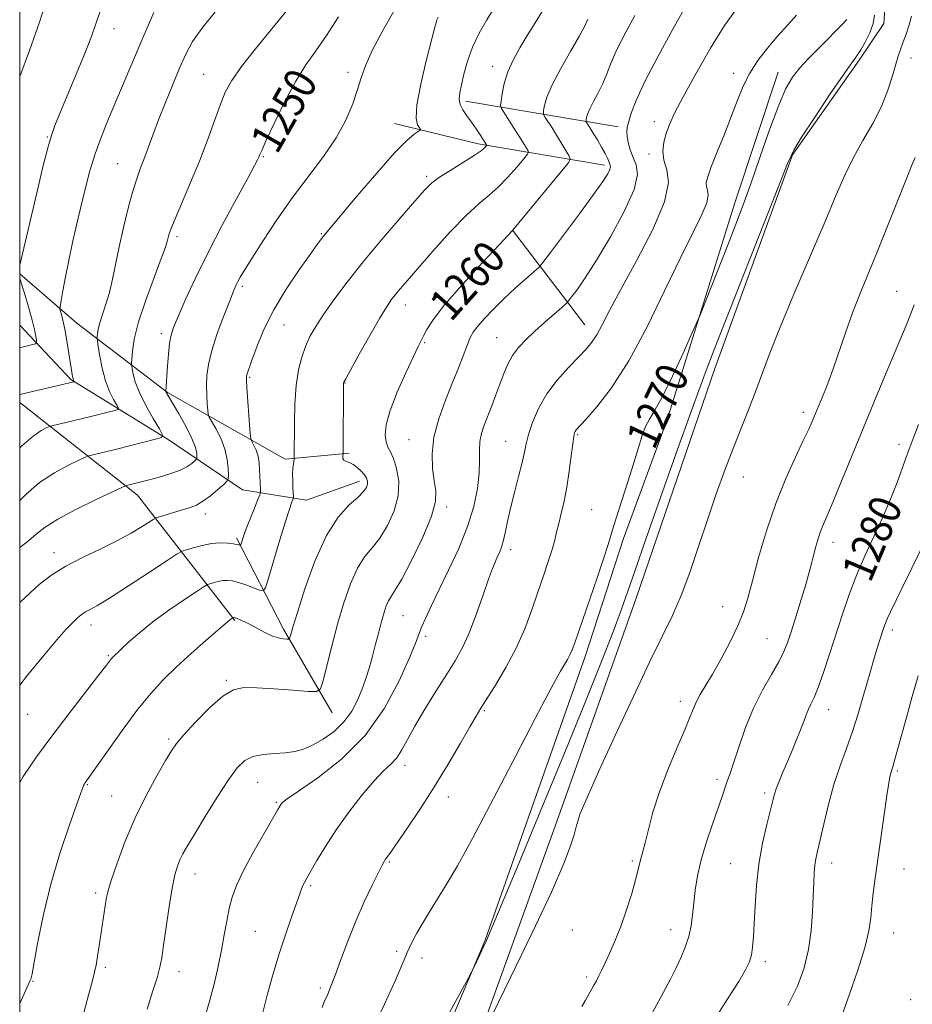
# Model space of a CAD drawing. Extents: x 2169800 to 2172700, y 332300 to 335200.
# Drawn here: x 2170000 to 2170223, y 334567 to 334813 of the extents above; entities that cross this region are included whole.
import ezdxf

# ---------------------------------------------------------------- set-up
doc = ezdxf.new("R2010")
doc.units = 0
doc.header["$MEASUREMENT"] = 0
for name, color, linetype, lineweight in [('32000', 7, 'Continuous', 0), ('DTM HARD BREAKLINE', 7, 'Continuous', 0), ('DTM SPOT ELEVATION', 2, 'Continuous', 13), ('INDEX CONTOUR', 41, 'Continuous', 13), ('INDEX CONTOUR LABEL', 244, 'Continuous', 0), ('INTERMEDIATE CONTOUR', 44, 'Continuous', 0)]:
    doc.layers.add(name, color=color, linetype=linetype, lineweight=lineweight)
doc.styles.add('Style-ITALICS', font='ITALICS.shx')

msp = doc.modelspace()

# ---------------------------------------------------------------- linework, layer by layer
at = {"layer": '32000', "flags": 128}
msp.add_lwpolyline([(2170000, 332500), (2172500, 332500), (2172500, 335000), (2170000, 335000), (2170000, 332500)], dxfattribs=at)
at = {"layer": 'DTM HARD BREAKLINE', "extrusion": (-0.7632066856925098, 0.2525418831998982, 0.594758902534551), "elevation": -1570996.953041955, "flags": 128}
msp.add_lwpolyline([(-999603.2213394253, 1163862.331937131), (-999568.6512367353, 1163862.331937131), (-999512.1928623561, 1163863.936606089)], dxfattribs=at)
at = {"layer": 'DTM HARD BREAKLINE', "extrusion": (-0.1790671677907968, 0.03000102784958552, 0.9833793203781293), "elevation": -377316.051800545, "flags": 128}
msp.add_lwpolyline([(-688774.4338616687, 2050574.032719565), (-688774.4338616688, 2050534.707520265)], dxfattribs=at)
at = {"layer": 'DTM HARD BREAKLINE', "extrusion": (-0.245790480566402, -0.6973247541096154, 0.6732943093246085), "elevation": -765999.8296529972, "flags": 128}
msp.add_lwpolyline([(1935435.144779779, 699246.2529655567), (1935403.636105671, 699238.1515239559), (1935382.244877735, 699235.0002119476)], dxfattribs=at)
at = {"layer": 'DTM HARD BREAKLINE', "extrusion": (-0.1061125751635811, 0.1385732966658582, 0.9846509852954547), "elevation": -182647.8296421598, "flags": 128}
msp.add_lwpolyline([(-1926510.661259772, 1037669.876126493), (-1926510.661259772, 1037639.624300102)], dxfattribs=at)
at = {"layer": 'DTM HARD BREAKLINE', "extrusion": (-0.05605535539937217, 0.1923845417920115, 0.9797172986175797), "elevation": -56026.48665392178, "flags": 128}
msp.add_lwpolyline([(-2177035.013653217, 280202.4674926432), (-2177020.454820788, 280164.8398631896), (-2176998.712914982, 280133.8394873056)], dxfattribs=at)
at = {"layer": 'DTM HARD BREAKLINE', "extrusion": (-0.1728016529732521, 0.05904158809757008, 0.9831854756884016), "elevation": -353996.2578363129, "flags": 128}
msp.add_lwpolyline([(-1018332.045081134, 1912901.864474172), (-1018362.966636314, 1912901.426381461), (-1018394.506992962, 1912902.138282117)], dxfattribs=at)
at = {"layer": 'DTM HARD BREAKLINE', "extrusion": (0.2885322642543405, 0.3055217228730818, 0.9074169985937707), "elevation": 729521.3653989561, "flags": 128}
msp.add_lwpolyline([(-1347951.538585778, -1572275.133508729), (-1347928.376136554, -1572282.676972518), (-1347904.200762378, -1572292.076556735)], dxfattribs=at)
at = {"layer": 'DTM HARD BREAKLINE'}
for points in [[(2170072.85, 334451.28, 1271.78), (2170091.38, 334501.35, 1273.53), (2170113.75, 334556.97, 1273.98), (2170133.99, 334613, 1273.43), (2170153.8, 334668.62, 1272.75), (2170173.4, 334725.93, 1272.58), (2170192.79, 334779.2, 1272.12), (2170209.41, 334802.85, 1272.27), (2170215.59, 334812.02, 1272.71), (2170216.22, 334821.82, 1273.39), (2170215.37, 334845.68, 1273.81), (2170217.71, 334863.58, 1276.09)], [(2170082.21, 334704.83, 1258.25), (2170066.23, 334703.34, 1255.63), (2170036.83, 334719.96, 1250.08), (2170014.24, 334737.22, 1244.82), (2170000, 334749.52, 1242.082)], [(2170000, 334736.723, 1241.058), (2170012.75, 334723.16, 1243.85), (2170037.04, 334708.24, 1248.17), (2170055.58, 334695.67, 1252.9), (2170071.56, 334693.12, 1256.79), (2170084.77, 334697.81, 1257.49)], [(2170141.02, 334654.13, 1270.55), (2170116.09, 334583.39, 1271.9), (2170092.44, 334527.35, 1272.6), (2170070.71, 334473.01, 1270.68)]]:
    msp.add_polyline3d(points, dxfattribs=at)
at = {"layer": 'DTM SPOT ELEVATION'}
for p in [(2170023.55, 334810.73, 1242.69), (2170222.3, 334803.42, 1274.65), (2170117.97, 334801.31, 1257.4), (2170045.89, 334799.27, 1247.08), (2170081.86, 334799.84, 1251.57), (2170178.11, 334799.58, 1267.45), (2170158.32, 334787.53, 1265.46), (2170006.93, 334783.71, 1241.9), (2170060.77, 334778.76, 1250.15), (2170157.02, 334779.41, 1265.54), (2170024.41, 334777.02, 1245.11), (2170101.48, 334773.89, 1255.68), (2170075.27, 334759.56, 1253.87), (2170039.27, 334758.81, 1248.37), (2170055.51, 334746.44, 1252.3), (2170218.79, 334745.22, 1277.1), (2170096.22, 334741.77, 1258.63), (2170035.31, 334734.66, 1249.58), (2170065.94, 334736.81, 1254.93), (2170101.03, 334732.4, 1260.17), (2170118.96, 334733.62, 1263.13), (2170057.38, 334723.76, 1254.18), (2170081.11, 334722.32, 1258.05), (2170195.5, 334714.99, 1275.54), (2170097.11, 334708.21, 1261.2), (2170121.24, 334707.81, 1265.14), (2170139.2, 334709.4, 1268.18), (2170219.35, 334707.05, 1279.59), (2170180.54, 334698.89, 1274.64), (2170106.52, 334691.41, 1262.39), (2170142.7, 334690.76, 1269.12), (2170046.32, 334689.63, 1252.55), (2170122.48, 334680.76, 1266.46), (2170202.84, 334682.61, 1278.59), (2170008.6, 334679.98, 1251.42), (2170175.34, 334666.56, 1275.17), (2170095.61, 334664.26, 1262.93), (2170017.8, 334661.96, 1254.57), (2170217.69, 334660.76, 1282.41), (2170101.29, 334659.14, 1264.39), (2170186.41, 334658.58, 1277.04), (2170022.11, 334654.3, 1255.84), (2170051.55, 334648.19, 1259.8), (2170164.8, 334642.94, 1275.48), (2170002.03, 334639.73, 1254.84), (2170115.93, 334640.6, 1268.18), (2170201.83, 334640.83, 1280.74), (2170037.16, 334633.51, 1259.74), (2170096.08, 334626.96, 1266.56), (2170218.89, 334625.53, 1284.22), (2170016.84, 334622.16, 1258.1), (2170059.38, 334622.71, 1262.86), (2170173.97, 334623.51, 1277.59), (2170022.92, 334619.31, 1259.06), (2170106.9, 334619.1, 1268.61), (2170185.86, 334620.09, 1279.65), (2170064.01, 334617.78, 1263.83), (2170092.17, 334602.85, 1268.16), (2170152.81, 334603.08, 1275.75), (2170177.36, 334602.42, 1279.11), (2170202.53, 334602.6, 1282.59), (2170043.7, 334599.85, 1262.67), (2170220.61, 334601.1, 1284.85), (2170072.57, 334596.93, 1266.24), (2170018.98, 334595.09, 1259.65), (2170058.75, 334585.57, 1265.05), (2170137.88, 334585.94, 1274.71), (2170162.36, 334586.02, 1277.33), (2170218.01, 334585.12, 1284.81), (2170094.01, 334580.6, 1269.66), (2170100.39, 334578.88, 1270.54), (2170186.01, 334578.02, 1280.43), (2170021.35, 334576.55, 1260.29), (2170039.77, 334575.52, 1262.6), (2170003.36, 334573.1, 1258.07), (2170141.45, 334574.19, 1275.68), (2170074.97, 334571.47, 1267.66), (2170222.27, 334568.56, 1285.86)]:
    msp.add_point(p, dxfattribs=at)
at = {"layer": 'INDEX CONTOUR', "flags": 128}
for points, elevation in [([(2170007.307, 334819.7130000001), (2170004.904, 334812.3310000001), (2170002.411, 334805.2220000001), (2170000, 334798.7300000001)], 1240), ([(2170079.525, 334813.6709000001), (2170076.559, 334809.0210000001), (2170073.885, 334805.1900000001), (2170071.3939, 334801.6620000001), (2170068.851, 334797.6080000001), (2170066.13, 334792.528), (2170063.546, 334787.2430000001), (2170061.524, 334782.9000000001), (2170060.361, 334780.3370000001), (2170059.843, 334779.1470000001), (2170059.625, 334778.6120000001), (2170059.351, 334778.0020000001), (2170058.596, 334776.5430000001), (2170056.921, 334773.4500000001), (2170054.07, 334768.2420000001), (2170050.513, 334761.6509000001), (2170046.902, 334754.7130000001), (2170043.786, 334748.3410000001), (2170041.3069, 334742.9610000001), (2170039.508, 334738.8770000001), (2170038.383, 334736.1990000001), (2170037.751, 334734.2700000001), (2170037.386, 334732.2420000001), (2170037.101, 334729.5160000001), (2170036.867, 334726.501), (2170036.489, 334720.2239000001), (2170036.501, 334720.1360000001), (2170036.524, 334720.0579000001), (2170036.568, 334719.9490000001), (2170036.684, 334719.7350000001), (2170039.595, 334714.7920000001), (2170041.427, 334711.5410000001), (2170042.976, 334708.5000000001), (2170043.8421, 334706.273), (2170044.163, 334704.8320000001), (2170044.211, 334703.9870000001), (2170044.192, 334703.5400000001), (2170044.05, 334703.2560000001), (2170043.664, 334702.8910000001), (2170042.9131, 334702.2640000001), (2170041.684, 334701.4340000001), (2170039.866, 334700.5220000001), (2170037.441, 334699.6349000001), (2170034.777, 334698.8380000001), (2170032.335, 334698.1780000001), (2170026.674, 334696.7480000001), (2170026.387, 334696.653), (2170025.48, 334696.2450000001), (2170023.175, 334695.1730000001), (2170019.0421, 334693.2310000001), (2170014.041, 334690.7890000001), (2170009.48, 334688.3590000001), (2170006.32, 334686.3300000001), (2170004.137, 334684.5950000001), (2170002.158, 334682.92), (2170000, 334681.2800000001)], 1250), ([(2170141.737, 334813.0570000001), (2170140.979, 334811.4450000001), (2170139.64, 334808.9370000001), (2170137.479, 334805.1650000001), (2170134.9841, 334800.7820000001), (2170132.827, 334796.6930000001), (2170131.518, 334793.6200000001), (2170130.91, 334791.5510000001), (2170130.694, 334790.2920000001), (2170130.627, 334789.6130000001), (2170130.736, 334789.1570000001), (2170131.115, 334788.5330000001), (2170132.791, 334785.925), (2170133.917, 334784.1310000001), (2170135.089, 334782.2200000001), (2170136.967, 334779.0950000001), (2170137.319, 334778.2490000001), (2170136.859, 334777.2260000001), (2170135.192, 334775.1470000001), (2170122.953, 334760.3470000001), (2170119.6019, 334756.795), (2170115.433, 334752.344), (2170110.443, 334746.9040000001), (2170105.991, 334741.8120000001), (2170103.115, 334738.1100000001), (2170101.5641, 334735.6770000001), (2170100.762, 334734.1030000001), (2170099.435, 334731.4320000001), (2170098.207, 334728.898), (2170096.316, 334724.8610000001), (2170094.193, 334720.0430000001), (2170092.423, 334715.4610000001), (2170091.456, 334711.92), (2170091.19, 334709.3900000001), (2170091.388, 334707.6290000001), (2170091.844, 334706.3560000001), (2170092.477, 334705.1270000001), (2170093.239, 334703.4590000001), (2170094.03, 334700.9850000001), (2170094.544, 334697.8250000001), (2170094.423, 334694.2170000001), (2170093.427, 334690.42), (2170091.788, 334686.7760000001), (2170089.855, 334683.6470000001), (2170087.921, 334681.2180000001), (2170086.051, 334678.9550000001), (2170084.25, 334676.148), (2170082.527, 334672.2640000001), (2170080.882, 334667.4810000001), (2170079.314, 334662.1590000001), (2170077.847, 334656.7130000001), (2170076.588, 334651.7830000001), (2170075.669, 334648.0700000001), (2170075.061, 334646.0570000001), (2170074.099, 334645.3700000001), (2170071.9589, 334645.42), (2170068.146, 334645.7000000001), (2170063.484, 334646.0290000001), (2170059.129, 334646.3080000001), (2170055.911, 334646.3770000001), (2170053.365, 334645.8320000001), (2170050.699, 334644.2070000001), (2170047.381, 334641.273), (2170043.8929, 334637.746), (2170040.9749, 334634.5810000001), (2170039.119, 334632.4110000001), (2170037.835, 334630.5910000001), (2170036.384, 334628.1580000001), (2170034.22, 334624.3810000001), (2170031.561, 334619.4670000001), (2170028.818, 334613.8560000001), (2170026.351, 334608.0250000001), (2170024.326, 334602.6040000001), (2170022.86, 334598.2630000001), (2170022.0081, 334595.4300000001), (2170021.579, 334593.5790000001), (2170021.318, 334591.9440000001), (2170019.848, 334581.9880000001), (2170019.445, 334579.3520000001), (2170019.069, 334577.1410000001), (2170018.697, 334575.4000000001), (2170018.143, 334573.273), (2170017.179, 334569.6790000001), (2170015.668, 334563.9860000001)], 1260), ([(2170206.355, 334812.9990000001), (2170205.174, 334811.7649000001), (2170203.498, 334810.0350000001), (2170201.431, 334807.9430000001), (2170199.099, 334805.6230000001), (2170196.73, 334803.2230000001), (2170194.573, 334800.8900000001), (2170192.782, 334798.6200000001), (2170191.138, 334795.7920000001), (2170189.324, 334791.6290000001), (2170187.127, 334785.6840000001), (2170184.74, 334778.8170000001), (2170182.458, 334772.2170000001), (2170180.484, 334766.7410000001), (2170178.6519, 334761.9210000001), (2170176.703, 334756.9581), (2170169.629, 334739.077), (2170168.847, 334737.2370000001), (2170167.61, 334734.4840000001), (2170165.465, 334729.7580000001), (2170162.825, 334724.0690000001), (2170160.322, 334718.9450000001), (2170158.445, 334715.5130000001), (2170157.121, 334713.3070000001), (2170156.1381, 334711.4600000001), (2170155.284, 334709.2180000001), (2170154.37, 334706.273), (2170153.208, 334702.4270000001), (2170151.699, 334697.67), (2170150.103, 334692.7450000001), (2170148.766, 334688.5780000001), (2170147.894, 334685.7100000001), (2170147.121, 334683.1280000001), (2170145.939, 334679.4300000001), (2170144.025, 334673.7270000001), (2170138.5499, 334657.7680000001), (2170137.811, 334655.7380000001), (2170137.269, 334654.5020000001), (2170136.6439, 334653.3390000001), (2170134.935, 334650.4560000001), (2170133.733, 334648.3620000001), (2170131.795, 334644.7940000001), (2170128.561, 334638.6330000001), (2170123.751, 334629.3360000001), (2170118.212, 334618.6560000001), (2170113.069, 334608.9211000001), (2170109.188, 334601.8990000001), (2170106.375, 334597.1250000001), (2170102.225, 334590.4060000001), (2170100.5039, 334587.5410000001), (2170099.085, 334585.0810000001), (2170098.015, 334583.0950000001), (2170097.2381, 334581.5200000001), (2170096.675, 334580.2590000001), (2170096.179, 334579.0650000001), (2170095.346, 334577.1090000001), (2170093.703, 334573.4120000001), (2170090.979, 334567.4160000001), (2170084.609, 334553.4620000001)], 1270), ([(2170224.215, 334711.9519000001), (2170222.608, 334707.8180000001), (2170221.375, 334704.4830000001), (2170220.206, 334701.246), (2170218.842, 334697.5490000001), (2170217.218, 334693.3890000001), (2170215.3191, 334688.9040000001), (2170213.165, 334684.2210000001), (2170210.92, 334679.4080000001), (2170208.782, 334674.5240000001), (2170206.8999, 334669.6140000001), (2170205.214, 334664.67), (2170202.022, 334654.6910000001), (2170200.517, 334650.1100000001), (2170199.209, 334646.4049000001), (2170198.18, 334643.8890000001), (2170197.385, 334642.2310000001), (2170196.752, 334640.9410000001), (2170196.196, 334639.5820000001), (2170195.589, 334637.9310000001), (2170194.791, 334635.8200000001), (2170193.717, 334633.1680000001), (2170192.486, 334630.2380000001), (2170190.218, 334624.8780000001), (2170189.368, 334622.7961000001), (2170188.732, 334621.1310000001), (2170188.288, 334619.778), (2170187.8661, 334618.2200000001), (2170186.344, 334612.1770000001), (2170185.295, 334607.5190000001), (2170184.371, 334602.3070000001), (2170183.766, 334596.9790000001), (2170183.422, 334591.9390000001), (2170183.216, 334587.5780000001), (2170183.037, 334584.1850000001), (2170182.821, 334581.6250000001), (2170182.514, 334579.6550000001), (2170182.021, 334577.9700000001), (2170181.071, 334575.9930000001), (2170179.349, 334573.0820000001), (2170176.677, 334568.8191000001), (2170170.026, 334558.3340000001)], 1280)]:
    msp.add_lwpolyline(points, dxfattribs=dict(at, elevation=elevation))
at = {"layer": 'INTERMEDIATE CONTOUR', "flags": 128}
for points, elevation in [([(2170020.324, 334815.8340000001), (2170018.767, 334811.1410000001), (2170018.0809, 334809.2050000001), (2170017.162, 334806.8231000001), (2170015.812, 334803.4860000001), (2170013.94, 334798.9400000001), (2170008.801, 334786.5650000001), (2170007.894, 334784.0650000001), (2170007.009, 334781.0100000001), (2170005.891, 334776.5930000001), (2170004.595, 334771.1990000001), (2170000, 334751.6910000001)], 1242), ([(2170118.306, 334815.7570000001), (2170116.5019, 334812.8630000001), (2170114.619, 334809.5751000001), (2170112.944, 334806.0890000001), (2170111.696, 334802.6110000001), (2170110.824, 334799.3910000001), (2170110.212, 334796.6900000001), (2170109.782, 334794.675), (2170109.616, 334793.1500000001), (2170109.834, 334791.822), (2170110.507, 334790.4490000001), (2170111.5119, 334788.9790000001), (2170112.676, 334787.4040000001), (2170113.836, 334785.7570000001), (2170114.869, 334784.2140000001), (2170116.48, 334781.7030000001), (2170116.512, 334781.6240000001), (2170116.469, 334781.5279000001), (2170116.311, 334781.3310000001), (2170115.95, 334780.9420000001), (2170115.0911, 334780.2300000001), (2170113.3859, 334779.0560000001), (2170110.673, 334777.3640000001), (2170107.532, 334775.4400000001), (2170104.73, 334773.6540000001), (2170102.756, 334772.1880000001), (2170100.996, 334770.4560000001), (2170098.559, 334767.6849000001), (2170094.831, 334763.3650000001), (2170090.2911, 334758.0369000001), (2170085.697, 334752.5080000001), (2170081.68, 334747.4599000001), (2170078.367, 334743.0730000001), (2170075.762, 334739.403), (2170073.834, 334736.4390000001), (2170072.414, 334733.9020000001), (2170071.301, 334731.4480000001), (2170070.338, 334728.7550000001), (2170069.54, 334725.5880000001), (2170068.968, 334721.7360000001), (2170068.655, 334717.1570000001), (2170068.533, 334712.5040000001), (2170068.484, 334703.6620000001), (2170068.459, 334703.3961000001), (2170068.279, 334702.2040000001), (2170068.159, 334701.0690000001), (2170068.087, 334699.5850000001), (2170068.102, 334697.8260000001), (2170068.173, 334696.0851000001), (2170068.289, 334693.9380000001), (2170068.255, 334693.5350000001), (2170068.121, 334693.1570000001), (2170067.839, 334692.425), (2170067.287, 334690.8260000001), (2170066.325, 334687.8140000001), (2170064.905, 334683.1690000001), (2170062.053, 334673.653), (2170061.291, 334671.2630000001), (2170060.717, 334670.496), (2170059.839, 334670.6930000001), (2170058.316, 334671.2740000001), (2170056.415, 334671.9680000001), (2170054.555, 334672.5830000001), (2170053.053, 334672.9620000001), (2170051.816, 334673.1030000001), (2170050.651, 334673.0370000001), (2170049.428, 334672.8090000001), (2170048.276, 334672.5130000001), (2170047.39, 334672.251), (2170046.815, 334672.045), (2170046.005, 334671.5740000001), (2170044.265, 334670.4360000001), (2170041.149, 334668.3660000001), (2170037.203, 334665.6620000001), (2170033.221, 334662.7590000001), (2170029.863, 334660.05), (2170027.264, 334657.7450000001), (2170023.127, 334653.8580000001), (2170022.9, 334653.6100000001), (2170022.658, 334653.3110000001), (2170021.4, 334651.648), (2170019.496, 334649.1710000001), (2170012.239, 334639.7820000001), (2170008.009, 334634.2450000001), (2170004.154, 334629.0480000001), (2170000.839, 334624.1460000001), (2170000, 334622.6510000001)], 1256), ([(2170093.643, 334815.6410000001), (2170090.594, 334810.2520000001), (2170087.934, 334805.2270000001), (2170086.227, 334801.4390000001), (2170085.181, 334798.4500000001), (2170084.285, 334795.4940000001), (2170083.088, 334791.9630000001), (2170081.368, 334787.8840000001), (2170078.96, 334783.4400000001), (2170075.778, 334778.7740000001), (2170068.068, 334768.5840000001), (2170064.155, 334763.0290000001), (2170060.642, 334757.7400000001), (2170057.871, 334753.3990000001), (2170056.074, 334750.4950000001), (2170055.037, 334748.7290000001), (2170054.4351, 334747.6050000001), (2170053.9559, 334746.6150000001), (2170053.352, 334745.2070000001), (2170052.387, 334742.8120000001), (2170050.933, 334739.1010000001), (2170049.299, 334734.6900000001), (2170047.9031, 334730.4300000001), (2170047.062, 334726.974), (2170046.696, 334724.1740000001), (2170046.623, 334721.6820000001), (2170046.683, 334719.2590000001), (2170046.798, 334717.0900000001), (2170046.9099, 334715.4650000001), (2170047.005, 334714.5300000001), (2170047.246, 334713.8380000001), (2170047.838, 334712.7960000001), (2170048.893, 334710.9680000001), (2170050.135, 334708.5410000001), (2170051.193, 334705.8620000001), (2170051.788, 334703.2580000001), (2170052.011, 334700.9990000001), (2170052.048, 334699.3390000001), (2170052.008, 334698.403), (2170051.712, 334697.8080000001), (2170050.903, 334697.0461000001), (2170049.432, 334695.7610000001), (2170047.5711, 334694.2130000001), (2170045.693, 334692.8191000001), (2170044.068, 334691.8840000001), (2170042.5329, 334691.278), (2170040.822, 334690.7620000001), (2170035.095, 334689.0460000001), (2170034.142, 334688.7380000001), (2170033.444, 334688.3960000001), (2170030.527, 334686.5100000001), (2170027.781, 334684.8520000001), (2170024.237, 334682.9270000001), (2170020.039, 334680.8890000001), (2170015.629, 334678.7960000001), (2170011.524, 334676.6830000001), (2170008.058, 334674.5210000001), (2170004.848, 334672.0310000001), (2170001.33, 334668.8680000001), (2170000, 334667.5970000001)], 1252), ([(2170165.994, 334816.0210000001), (2170162.943, 334810.5700000001), (2170159.269, 334803.8690000001), (2170155.9559, 334797.5270000001), (2170153.762, 334792.8140000001), (2170152.538, 334789.6370000001), (2170151.907, 334787.5640000001), (2170151.556, 334786.1710000001), (2170151.42, 334785.0670000001), (2170151.499, 334783.871), (2170151.792, 334782.2980000001), (2170152.295, 334780.4670000001), (2170153.004, 334778.5920000001), (2170153.804, 334776.7300000001), (2170154.119, 334774.2990000001), (2170153.265, 334770.5540000001), (2170150.8161, 334765.0860000001), (2170147.402, 334758.8100000001), (2170143.915, 334752.974), (2170141.089, 334748.5750000001), (2170139.03, 334745.5980000001), (2170137.6879, 334743.7770000001), (2170136.931, 334742.7920000001), (2170136.295, 334742.1219000001), (2170135.235, 334741.1900000001), (2170133.37, 334739.577), (2170130.978, 334737.4820000001), (2170128.5, 334735.2610000001), (2170126.303, 334733.1870000001), (2170124.456, 334731.2080000001), (2170122.95, 334729.1930000001), (2170121.7569, 334727.0270000001), (2170120.757, 334724.6730000001), (2170118.797, 334719.3720000001), (2170117.763, 334716.6090000001), (2170115.891, 334711.7720000001), (2170115.206, 334709.7200000001), (2170114.796, 334707.6940000001), (2170114.691, 334705.5100000001), (2170114.707, 334702.9670000001), (2170114.607, 334699.8610000001), (2170114.171, 334696.0400000001), (2170113.247, 334691.5560000001), (2170111.704, 334686.5100000001), (2170109.5041, 334681.072), (2170106.991, 334675.6680000001), (2170104.604, 334670.7920000001), (2170102.697, 334666.8300000001), (2170101.279, 334663.7450000001), (2170100.269, 334661.3950000001), (2170098.642, 334657.2230000001), (2170097.149, 334653.5970000001), (2170094.646, 334648.0030000001), (2170091.004, 334641.2280000001), (2170086.1631, 334634.4130000001), (2170080.274, 334628.5300000001), (2170074.329, 334623.871), (2170069.532, 334620.5600000001), (2170066.757, 334618.6220000001), (2170065.563, 334617.6749000001), (2170065.181, 334617.2390000001), (2170064.908, 334616.8100000001), (2170064.307, 334615.7830000001), (2170060.799, 334609.7030000001), (2170058.168, 334605.0350000001), (2170055.758, 334600.5380000001), (2170054.065, 334596.9681000001), (2170052.982, 334594.0501000001), (2170052.252, 334591.251), (2170051.645, 334588.1360000001), (2170051.043, 334584.6540000001), (2170050.359, 334580.8530000001), (2170049.516, 334576.7710000001), (2170048.488, 334572.4171000001), (2170047.264, 334567.7920000001), (2170045.868, 334562.9940000001)], 1264), ([(2170049.217, 334815.3670000001), (2170045.644, 334811.1030000001), (2170043.138, 334807.5300000001), (2170041.405, 334804.3100000001), (2170039.891, 334800.8540000001), (2170038.17, 334796.7500000001), (2170036.337, 334792.2920000001), (2170034.614, 334787.9510000001), (2170033.173, 334784.1120000001), (2170030.984, 334778.072), (2170030.078, 334775.7170000001), (2170029.18, 334773.2700000001), (2170028.195, 334770.1380000001), (2170027.066, 334765.9390000001), (2170025.895, 334761.1060000001), (2170024.817, 334756.2800000001), (2170023.15, 334748.2229000001), (2170022.362, 334744.9130000001), (2170021.487, 334741.974), (2170020.633, 334739.4340000001), (2170019.953, 334737.3480000001), (2170019.558, 334735.7520000001), (2170019.385, 334734.6150000001), (2170019.334, 334733.8880000001), (2170019.326, 334733.4380000001), (2170019.395, 334732.8100000001), (2170019.6, 334731.4660000001), (2170019.991, 334729.0570000001), (2170020.587, 334725.996), (2170021.398, 334722.8840000001), (2170022.396, 334720.2330000001), (2170023.405, 334718.1839000001), (2170024.209, 334716.7880000001), (2170024.61, 334716.0360000001), (2170024.4791, 334715.6890000001), (2170023.704, 334715.4490000001), (2170020.074, 334714.5460000001), (2170017.413, 334713.8970000001), (2170008.011, 334711.6590000001), (2170007.316, 334711.4400000001), (2170006.598, 334711.1200000001), (2170005.337, 334710.4710000001), (2170003.326, 334709.1050000001), (2170000.432, 334706.5930000001), (2170000, 334706.1510000001)], 1246), ([(2170066.611, 334815.2360000001), (2170062.891, 334810.6220000001), (2170058.837, 334805.7040000001), (2170055.295, 334801.2549000001), (2170052.879, 334797.7980000001), (2170051.2869, 334794.844), (2170049.986, 334791.6500000001), (2170046.815, 334782.898), (2170044.828, 334777.6790000001), (2170042.6159, 334772.2930000001), (2170038.759, 334763.2980000001), (2170037.726, 334760.7290000001), (2170037.2271, 334759.2690000001), (2170036.826, 334757.621), (2170036.3651, 334756.1780000001), (2170035.32, 334753.3350000001), (2170033.531, 334748.6640000001), (2170031.44, 334743.0161000001), (2170029.637, 334737.5640000001), (2170028.57, 334733.2640000001), (2170028.106, 334730.2000000001), (2170027.967, 334728.2390000001), (2170027.923, 334727.1810000001), (2170027.944, 334726.5551000001), (2170028.046, 334725.8260000001), (2170028.278, 334724.5420000001), (2170028.814, 334722.594), (2170029.857, 334719.9540000001), (2170031.4929, 334716.7180000001), (2170033.3319, 334713.4570000001), (2170034.869, 334710.8610000001), (2170035.643, 334709.4090000001), (2170035.39, 334708.7390000001), (2170033.893, 334708.2770000001), (2170024.137, 334705.8410000001), (2170017.975, 334704.3571000001), (2170017.199, 334704.1560000001), (2170016.398, 334703.8420000001), (2170014.887, 334703.1471000001), (2170012.19, 334701.8510000001), (2170008.683, 334699.947), (2170004.956, 334697.4760000001), (2170001.505, 334694.5480000001), (2170000, 334693.0600000001)], 1248), ([(2170130.353, 334814.9799000001), (2170128.556, 334812.1129000001), (2170126.619, 334808.9950000001), (2170124.746, 334805.898), (2170123.083, 334802.8680000001), (2170121.764, 334799.8920000001), (2170120.881, 334797.0120000001), (2170120.358, 334794.4810000001), (2170120.0811, 334792.6060000001), (2170119.976, 334791.5410000001), (2170120.147, 334790.8251000001), (2170120.741, 334789.8450000001), (2170123.184, 334786.0690000001), (2170124.5, 334784.0090000001), (2170125.532, 334782.3610000001), (2170126.723, 334780.3990000001), (2170126.915, 334779.9360000001), (2170126.658, 334779.3690000001), (2170125.731, 334778.2140000001), (2170124.013, 334776.1630000001), (2170121.775, 334773.6230000001), (2170119.389, 334771.1811), (2170117.089, 334769.1980000001), (2170114.578, 334767.1330000001), (2170111.425, 334764.2230000001), (2170107.401, 334760.0030000001), (2170103.097, 334755.2100000001), (2170099.3101, 334750.8800000001), (2170096.637, 334747.8030000001), (2170094.893, 334745.7740000001), (2170093.699, 334744.3420000001), (2170092.6791, 334743.0290000001), (2170091.482, 334741.251), (2170089.762, 334738.3960000001), (2170087.342, 334734.1640000001), (2170084.718, 334729.4800000001), (2170081.347, 334723.3770000001), (2170080.89, 334722.5120000001), (2170080.814, 334722.3060000001), (2170080.806, 334722.0880000001), (2170080.689, 334705.528), (2170080.671, 334704.702), (2170080.589, 334703.9840000001), (2170080.631, 334703.5110000001), (2170080.88, 334703.0850000001), (2170081.426, 334702.7820000001), (2170082.219, 334702.4850000001), (2170083.177, 334702.0250000001), (2170084.21, 334701.2870000001), (2170085.192, 334700.3740000001), (2170085.992, 334699.4370000001), (2170086.504, 334698.5970000001), (2170086.737, 334697.8310000001), (2170086.731, 334697.0800000001), (2170086.477, 334696.2690000001), (2170085.784, 334695.2540000001), (2170084.413, 334693.8730000001), (2170082.224, 334691.9020000001), (2170079.469, 334688.8750000001), (2170076.496, 334684.2630000001), (2170073.637, 334677.8880000001), (2170071.146, 334670.9730000001), (2170069.264, 334665.0900000001), (2170068.145, 334661.4210000001), (2170067.615, 334659.5920000001), (2170067.419, 334658.8400000001), (2170067.313, 334658.5120000001), (2170067.109, 334658.403), (2170066.631, 334658.4210000001), (2170065.747, 334658.5070000001), (2170064.489, 334658.7440000001), (2170062.93, 334659.2500000001), (2170061.16, 334660.0870000001), (2170057.621, 334662.0460000001), (2170056.168, 334662.7740000001), (2170055.027, 334663.273), (2170054.224, 334663.5830000001), (2170053.763, 334663.746), (2170053.542, 334663.8060000001), (2170053.437, 334663.8080000001), (2170053.153, 334663.7350000001), (2170052.441, 334663.2621000001), (2170052.1461, 334663.0470000001), (2170051.816, 334662.7760000001), (2170046.451, 334658.1130000001), (2170042.804, 334654.8960000001), (2170039.1, 334651.5200000001), (2170035.8351, 334648.3360000001), (2170032.775, 334644.9890000001), (2170029.5039, 334640.9491000001), (2170025.787, 334635.9530000001), (2170022.122, 334630.8200000001), (2170016.703, 334623.1170000001), (2170016.235, 334622.4850000001), (2170016.071, 334622.2290000001), (2170015.9259, 334621.9400000001), (2170015.746, 334621.4570000001), (2170015.271, 334620.1060000001), (2170012.32, 334611.8500000001), (2170010.012, 334604.9850000001), (2170007.742, 334597.3320000001), (2170005.904, 334589.7300000001), (2170004.543, 334582.9830000001), (2170003.619, 334577.8900000001), (2170003.072, 334574.974), (2170002.771, 334573.6670000001), (2170002.5649, 334573.1220000001), (2170001.804, 334571.5100000001), (2170000, 334567.5550000001)], 1258), ([(2170033.4311, 334814.7650000001), (2170030.732, 334808.4530000001), (2170022.176, 334788.1870000001), (2170020.388, 334783.7640000001), (2170018.823, 334779.4590000001), (2170017.53, 334775.2261000001), (2170016.418, 334770.9669000001), (2170015.365, 334766.5739000001), (2170014.281, 334761.9880000001), (2170013.209, 334757.3569000001), (2170012.225, 334752.876), (2170011.396, 334748.7630000001), (2170010.751, 334745.3049000001), (2170010.309, 334742.8120000001), (2170010.081, 334741.4460000001), (2170010.045, 334740.7870000001), (2170010.169, 334740.2720000001), (2170010.424, 334739.403), (2170010.79, 334737.9580000001), (2170011.25, 334735.7810000001), (2170011.775, 334732.8500000001), (2170012.2959, 334729.6810000001), (2170013.2, 334723.9820000001), (2170013.315, 334723.3850000001), (2170013.412, 334723.028), (2170013.492, 334722.822), (2170013.577, 334722.6630000001), (2170013.568, 334722.6390000001), (2170013.514, 334722.6220000001), (2170000, 334719.425)], 1244), ([(2170104.393, 334813.545), (2170104.087, 334812.9270000001), (2170103.848, 334812.2220000001), (2170103.457, 334810.7360000001), (2170101.418, 334802.6830000001), (2170100.05, 334796.8500000001), (2170099.094, 334791.7090000001), (2170098.9111, 334788.4170000001), (2170099.255, 334786.7050000001), (2170099.727, 334785.947), (2170099.986, 334785.5870000001), (2170099.909, 334785.3559000001), (2170099.433, 334785.0550000001), (2170098.437, 334784.4111000001), (2170096.591, 334782.8450000001), (2170093.507, 334779.7060000001), (2170089.0651, 334774.7000000001), (2170084.188, 334768.9850000001), (2170075.774, 334758.9430000001), (2170075.187, 334758.1790000001), (2170074.1941, 334756.8290000001), (2170072.433, 334754.3950000001), (2170069.708, 334750.5620000001), (2170066.484, 334745.7580000001), (2170063.389, 334740.594), (2170060.9321, 334735.6440000001), (2170059.142, 334731.3260000001), (2170057.929, 334728.0210000001), (2170056.624, 334724.3780000001), (2170056.543, 334723.9540000001), (2170056.552, 334723.0680000001), (2170056.671, 334721.1300000001), (2170057.409, 334710.7830000001), (2170057.554, 334708.9570000001), (2170057.7, 334708.1280000001), (2170057.972, 334707.5860000001), (2170058.445, 334706.751), (2170059.003, 334705.5660000001), (2170059.479, 334704.1040000001), (2170059.749, 334702.4480000001), (2170059.861, 334700.7230000001), (2170059.906, 334699.0670000001), (2170059.956, 334697.6040000001), (2170060.061, 334695.5840000001), (2170060.062, 334695.0740000001), (2170059.894, 334694.469), (2170059.414, 334693.251), (2170058.545, 334691.094), (2170057.492, 334688.4490000001), (2170056.525, 334685.9600000001), (2170055.856, 334684.1390000001), (2170055.459, 334682.9630000001), (2170055.136, 334681.9270000001), (2170055.053, 334681.8160000001), (2170054.925, 334681.844), (2170054.671, 334681.9320000001), (2170054.161, 334682.0560000001), (2170053.258, 334682.2090000001), (2170051.861, 334682.3650000001), (2170050.03, 334682.4220000001), (2170047.864, 334682.2650000001), (2170045.509, 334681.827), (2170043.291, 334681.2560000001), (2170041.585, 334680.7530000001), (2170040.523, 334680.3850000001), (2170039.281, 334679.6880000001), (2170036.794, 334678.0650000001), (2170032.41, 334675.1790000001), (2170027.133, 334671.7320000001), (2170022.379, 334668.6880000001), (2170019.23, 334666.7740000001), (2170017.435, 334665.7710000001), (2170016.4079, 334665.2250000001), (2170015.639, 334664.746), (2170014.927, 334664.1940000001), (2170014.147, 334663.4920000001), (2170013.1419, 334662.5100000001), (2170011.6321, 334660.8960000001), (2170009.304, 334658.2420000001), (2170005.977, 334654.2941000001), (2170001.983, 334649.42), (2170000, 334646.9240000001)], 1254), ([(2170153.445, 334814.0050000001), (2170151.166, 334809.8010000001), (2170149.056, 334805.6430000001), (2170147.544, 334802.2300000001), (2170146.453, 334799.4570000001), (2170145.455, 334797.0150000001), (2170144.315, 334794.6770000001), (2170143.164, 334792.528), (2170142.225, 334790.7310000001), (2170141.661, 334789.4090000001), (2170141.4, 334788.5190000001), (2170141.307, 334787.9770000001), (2170141.278, 334787.6850000001), (2170141.325, 334787.4890000001), (2170141.488, 334787.2210000001), (2170142.327, 334785.9021000001), (2170143.0901, 334784.6630000001), (2170144.096, 334782.9940000001), (2170145.161, 334781.1710000001), (2170146.0589, 334779.5430000001), (2170146.623, 334778.3769000001), (2170146.928, 334777.6100000001), (2170147.113, 334777.0970000001), (2170147.271, 334776.6910000001), (2170147.334, 334776.2381000001), (2170147.1861, 334775.5840000001), (2170146.6721, 334774.5160000001), (2170145.454, 334772.5919000001), (2170143.15, 334769.3160000001), (2170139.62, 334764.501), (2170135.688, 334759.2180000001), (2170132.415, 334754.8510000001), (2170130.537, 334752.3740000001), (2170129.457, 334751.1270000001), (2170128.253, 334750.0430000001), (2170126.224, 334748.2840000001), (2170123.582, 334745.9420000001), (2170120.762, 334743.3410000001), (2170118.151, 334740.7790000001), (2170115.934, 334738.4460000001), (2170114.2479, 334736.5110000001), (2170113.152, 334735.0340000001), (2170112.4061, 334733.6630000001), (2170111.697, 334731.9380000001), (2170109.531, 334726.3030000001), (2170108.002, 334722.4440000001), (2170106.227, 334718.0310000001), (2170104.536, 334713.3650000001), (2170103.324, 334708.7960000001), (2170102.874, 334704.6270000001), (2170103.006, 334700.9850000001), (2170103.424, 334697.952), (2170103.807, 334695.4530000001), (2170103.726, 334692.7871000001), (2170102.725, 334689.0980000001), (2170100.557, 334683.9019000001), (2170097.814, 334678.2140000001), (2170095.2971, 334673.4220000001), (2170093.618, 334670.5340000001), (2170092.632, 334669.0360000001), (2170092.004, 334668.0330000001), (2170091.451, 334666.773), (2170090.882, 334665.0640000001), (2170090.257, 334662.8570000001), (2170089.55, 334660.1560000001), (2170088.79, 334657.1860000001), (2170088.02, 334654.2260000001), (2170087.263, 334651.4810000001), (2170086.455, 334648.8569000001), (2170085.516, 334646.1870000001), (2170084.3561, 334643.3610000001), (2170082.855, 334640.5060000001), (2170080.886, 334637.8060000001), (2170078.404, 334635.4280000001), (2170075.677, 334633.4570000001), (2170073.055, 334631.9620000001), (2170070.776, 334630.9750000001), (2170068.63, 334630.3970000001), (2170066.298, 334630.0920000001), (2170063.577, 334629.9150000001), (2170060.738, 334629.6770000001), (2170058.172, 334629.1760000001), (2170056.121, 334628.1840000001), (2170054.248, 334626.3670000001), (2170052.067, 334623.3609000001), (2170049.273, 334619.0380000001), (2170046.273, 334614.202), (2170043.653, 334609.8890000001), (2170041.851, 334606.876), (2170040.72, 334604.8810000001), (2170039.966, 334603.3650000001), (2170039.331, 334601.7870000001), (2170038.711, 334599.6240000001), (2170038.0409, 334596.3560000001), (2170037.286, 334591.7370000001), (2170036.5311, 334586.6110000001), (2170035.895, 334582.0970000001), (2170035.434, 334578.9660000001), (2170034.971, 334576.5930000001), (2170034.268, 334574.0040000001), (2170033.162, 334570.4610000001), (2170031.796, 334566.1689)], 1262), ([(2170178.679, 334815.3770000001), (2170175.828, 334811.447), (2170172.294, 334805.7960000001), (2170168.624, 334799.4460000001), (2170165.485, 334793.7220000001), (2170163.373, 334789.6151000001), (2170162.097, 334786.7829000001), (2170161.299, 334784.5550000001), (2170160.712, 334782.3750000001), (2170160.437, 334780.1500000001), (2170160.67, 334777.9040000001), (2170161.401, 334775.5180000001), (2170161.807, 334772.3140000001), (2170160.86, 334767.4760000001), (2170157.915, 334760.5800000001), (2170153.851, 334752.7890000001), (2170149.928, 334745.6650000001), (2170147.125, 334740.4130000001), (2170145.283, 334736.8349000001), (2170143.959, 334734.3790000001), (2170142.739, 334732.5150000001), (2170141.3179, 334730.7970000001), (2170139.419, 334728.8), (2170136.8901, 334726.2000000001), (2170134.077, 334723.0710000001), (2170131.454, 334719.5900000001), (2170129.399, 334715.9570000001), (2170127.921, 334712.4840000001), (2170126.937, 334709.5030000001), (2170126.335, 334707.1900000001), (2170125.881, 334705.0660000001), (2170125.313, 334702.4920000001), (2170124.449, 334699.0300000001), (2170123.425, 334695.0550000001), (2170122.457, 334691.1390000001), (2170121.71, 334687.7580000001), (2170121.132, 334684.9800000001), (2170120.622, 334682.7749000001), (2170120.0971, 334681.0910000001), (2170119.5671, 334679.7920000001), (2170119.06, 334678.7260000001), (2170118.57, 334677.6640000001), (2170117.935, 334676.0810000001), (2170116.956, 334673.3770000001), (2170115.509, 334669.2210000001), (2170113.772, 334664.3480000001), (2170111.996, 334659.7570000001), (2170110.345, 334656.1540000001), (2170108.617, 334653.0580000001), (2170106.5219, 334649.6920000001), (2170103.898, 334645.5200000001), (2170101.094, 334640.9820000001), (2170098.588, 334636.7590000001), (2170095.315, 334630.8210000001), (2170094.037, 334628.876), (2170092.591, 334627.2980000001), (2170090.774, 334625.577), (2170088.409, 334623.1390000001), (2170085.415, 334619.5980000001), (2170082.1209, 334615.3250000001), (2170078.952, 334610.8790000001), (2170076.2661, 334606.7640000001), (2170074.1459, 334603.2560000001), (2170071.619, 334598.8410000001), (2170071.037, 334597.7810000001), (2170070.669, 334597.0250000001), (2170070.333, 334596.1950000001), (2170069.855, 334594.8860000001), (2170067.865, 334589.3100000001), (2170066.364, 334584.9640000001), (2170064.745, 334579.9810000001), (2170063.174, 334574.724), (2170061.764, 334569.6780000001), (2170060.614, 334565.3590000001)], 1266), ([(2170193.798, 334814.0310000001), (2170191.571, 334811.6380000001), (2170189.0601, 334808.8460000001), (2170186.527, 334805.8680000001), (2170184.16, 334802.7781000001), (2170182.123, 334799.6160000001), (2170180.5071, 334796.3780000001), (2170179.094, 334792.8860000001), (2170177.591, 334788.9210000001), (2170175.812, 334784.4210000001), (2170174.002, 334779.9490000001), (2170172.513, 334776.2300000001), (2170171.618, 334773.7830000001), (2170171.265, 334772.3180000001), (2170171.3221, 334771.3460000001), (2170171.612, 334770.4010000001), (2170171.773, 334769.1340000001), (2170171.398, 334767.2191000001), (2170170.151, 334764.3100000001), (2170167.974, 334759.9680000001), (2170164.879, 334753.7340000001), (2170160.941, 334745.4700000001), (2170156.493, 334736.3400000001), (2170151.93, 334727.8360000001), (2170147.638, 334721.1580000001), (2170143.954, 334716.3609000001), (2170141.206, 334713.2140000001), (2170138.851, 334710.6110000001), (2170138.56, 334710.2410000001), (2170138.382, 334709.8590000001), (2170138.198, 334708.9930000001), (2170137.948, 334707.1740000001), (2170137.583, 334704.121), (2170137.097, 334700.2961000001), (2170136.4939, 334696.3480000001), (2170135.796, 334692.8160000001), (2170135.0831, 334689.7930000001), (2170134.448, 334687.2630000001), (2170133.945, 334685.1460000001), (2170133.45, 334683.1110000001), (2170132.7969, 334680.7630000001), (2170131.858, 334677.7910000001), (2170130.664, 334674.2210000001), (2170129.283, 334670.1600000001), (2170127.752, 334665.719), (2170125.976, 334661.0160000001), (2170123.831, 334656.1720000001), (2170121.289, 334651.3630000001), (2170118.707, 334646.996), (2170115.065, 334641.1960000001), (2170113.855, 334639.2060000001), (2170112.302, 334636.5430000001), (2170109.948, 334632.4590000001), (2170106.923, 334627.2990000001), (2170103.501, 334621.6830000001), (2170099.981, 334616.2070000001), (2170096.739, 334611.3700000001), (2170094.176, 334607.6470000001), (2170092.567, 334605.3530000001), (2170091.269, 334603.5370000001), (2170090.934, 334603.0150000001), (2170090.426, 334602.0790000001), (2170089.4799, 334600.2260000001), (2170087.921, 334597.1010000001), (2170085.94, 334592.9410000001), (2170083.82, 334588.1339000001), (2170081.814, 334583.0920000001), (2170080.0461, 334578.3300000001), (2170078.61, 334574.3901000001), (2170077.568, 334571.6620000001), (2170076.854, 334569.9370000001), (2170075.9851, 334567.9759000001), (2170075.429, 334566.5750000001)], 1268), ([(2170213.216, 334814.0810000001), (2170212.864, 334811.9760000001), (2170212.031, 334809.6390000001), (2170210.924, 334807.3410000001), (2170209.814, 334805.4090000001), (2170208.833, 334803.9510000001), (2170207.548, 334802.1900000001), (2170205.383, 334799.1270000001), (2170202.03, 334794.1870000001), (2170198.244, 334788.4950000001), (2170195.0459, 334783.5980000001), (2170193.087, 334780.3850000001), (2170191.554, 334777.1030000001), (2170189.265, 334771.3380000001), (2170173.427, 334731.0780000001), (2170170.996, 334724.7450000001), (2170168.394, 334717.6870000001), (2170165.041, 334708.3450000001), (2170161.375, 334698.0180000001), (2170155.716, 334681.969), (2170154.073, 334677.2760000001), (2170151.615, 334670.1560000001), (2170150.121, 334665.9580000001), (2170148.001, 334660.278), (2170144.977, 334652.4760000001), (2170141.007, 334642.501), (2170136.104, 334630.4490000001), (2170130.449, 334616.7860000001), (2170124.884, 334603.4640000001), (2170116.424, 334583.2910000001), (2170115.647, 334581.5310000001), (2170114.811, 334579.7420000001), (2170113.256, 334576.5070000001), (2170112.762, 334575.5130000001), (2170111.845, 334573.795), (2170105.923, 334562.8890000001)], 1272), ([(2170222.42, 334813.7940000001), (2170221.854, 334811.6520000001), (2170221.094, 334809.3200000001), (2170220.33, 334807.1890000001), (2170219.7, 334805.4979000001), (2170219.135, 334803.8800000001), (2170218.513, 334801.8150000001), (2170217.708, 334798.9151000001), (2170216.573, 334795.3180000001), (2170214.9551, 334791.2920000001), (2170212.788, 334787.0780000001), (2170210.34, 334782.8010000001), (2170207.967, 334778.5591000001), (2170205.878, 334774.2860000001), (2170203.697, 334769.2700000001), (2170200.901, 334762.6400000001), (2170193.136, 334744.452), (2170189.541, 334735.8360000001), (2170186.985, 334729.3470000001), (2170183.665, 334720.3350000001), (2170182.002, 334716.0830000001), (2170180.146, 334711.4820000001), (2170178.129, 334706.4140000001), (2170175.988, 334700.7990000001), (2170173.771, 334694.7040000001), (2170171.531, 334688.2340000001), (2170169.315, 334681.5560000001), (2170167.137, 334675.0820000001), (2170165.004, 334669.2880000001), (2170162.857, 334664.3510000001), (2170160.366, 334659.2640000001), (2170157.138, 334652.7210000001), (2170152.988, 334643.9661000001), (2170148.572, 334634.4320000001), (2170144.755, 334626.1000000001), (2170142.192, 334620.4630000001), (2170140.6889, 334617.0600000001), (2170139.84, 334614.9410000001), (2170139.281, 334613.2610000001), (2170138.812, 334611.5910000001), (2170138.274, 334609.6070000001), (2170137.436, 334606.8680000001), (2170135.764, 334602.4610000001), (2170132.652, 334595.3540000001), (2170127.838, 334585.1590000001), (2170122.4369, 334574.0550000001), (2170117.907, 334564.8630000001)], 1274), ([(2170223.383, 334778.5690000001), (2170222.544, 334776.6270000001), (2170221.266, 334773.5100000001), (2170216.455, 334761.447), (2170213.786, 334754.8170000001), (2170209.535, 334744.4510000001), (2170207.732, 334739.7890000001), (2170205.968, 334734.8390000001), (2170202.909, 334725.8460000001), (2170201.818, 334722.8240000001), (2170200.972, 334720.67), (2170197.654, 334712.724), (2170196.808, 334710.8050000001), (2170195.476, 334707.9660000001), (2170193.489, 334703.8280000001), (2170191.08, 334698.5160000001), (2170188.582, 334692.2830000001), (2170186.285, 334685.4730000001), (2170184.315, 334678.7880000001), (2170182.755, 334673.0210000001), (2170181.606, 334668.6900000001), (2170180.547, 334665.2250000001), (2170179.172, 334661.7800000001), (2170177.212, 334657.7550000001), (2170174.946, 334653.5290000001), (2170172.788, 334649.7270000001), (2170169.776, 334644.6390000001), (2170168.818, 334642.8720000001), (2170168.057, 334641.1590000001), (2170167.196, 334638.9880000001), (2170165.898, 334635.8050000001), (2170163.959, 334631.2680000001), (2170161.701, 334625.8740000001), (2170159.584, 334620.3300000001), (2170157.965, 334615.2620000001), (2170156.816, 334610.9660000001), (2170156.011, 334607.6580000001), (2170155.437, 334605.4490000001), (2170154.759, 334603.0600000001), (2170154.23, 334600.6850000001), (2170153.642, 334598.4220000001), (2170152.657, 334595.0299000001), (2170151.369, 334590.9501000001), (2170149.926, 334586.7970000001), (2170148.473, 334583.0960000001), (2170147.125, 334579.9980000001), (2170145.991, 334577.5569000001), (2170145.14, 334575.7760000001), (2170144.471, 334574.4280000001), (2170143.845, 334573.2309000001), (2170143.154, 334571.9701000001), (2170141.133, 334568.4069000001), (2170140.189, 334566.8040000001)], 1276), ([(2170000, 334748.5400000001), (2170000.111, 334748.1670000001), (2170001.3389, 334744.1120000001), (2170002.258, 334741.0050000001), (2170003.094, 334738.0050000001), (2170003.667, 334735.653), (2170004.003, 334733.9890000001), (2170004.179, 334732.9300000001), (2170004.216, 334732.3670000001), (2170003.905, 334732.0790000001), (2170002.9771, 334731.8190000001), (2170001.257, 334731.3890000001), (2170000, 334731.0640000001)], 1242), ([(2170223.145, 334741.8040000001), (2170222.228, 334739.4369000001), (2170221.096, 334736.6870000001), (2170216.798, 334726.4360000001), (2170213.66, 334718.9070000001), (2170210.367, 334710.9390000001), (2170204.618, 334696.8620000001), (2170202.529, 334691.7840000001), (2170201.115, 334688.4500000001), (2170200.212, 334686.3590000001), (2170199.592, 334684.8140000001), (2170199.062, 334683.2330000001), (2170198.565, 334681.5080000001), (2170198.08, 334679.6450000001), (2170197.569, 334677.6070000001), (2170196.937, 334675.1810000001), (2170196.0739, 334672.1110000001), (2170194.925, 334668.2900000001), (2170193.659, 334664.2200000001), (2170192.501, 334660.5530000001), (2170191.581, 334657.7300000001), (2170190.65, 334655.3500000001), (2170189.364, 334652.8), (2170187.495, 334649.5860000001), (2170185.27, 334645.697), (2170183.028, 334641.2430000001), (2170181.06, 334636.4190000001), (2170179.444, 334631.7810000001), (2170178.21, 334627.969), (2170177.357, 334625.4270000001), (2170176.304, 334622.4840000001), (2170175.161, 334618.9750000001), (2170174.187, 334616.1250000001), (2170172.827, 334612.2870000001), (2170171.319, 334607.8700000001), (2170169.982, 334603.4280000001), (2170169.056, 334599.4060000001), (2170168.483, 334595.8300000001), (2170168.124, 334592.6170000001), (2170167.843, 334589.6840000001), (2170167.491, 334586.9330000001), (2170166.922, 334584.2650000001), (2170166.031, 334581.6010000001), (2170164.9, 334578.9430000001), (2170163.652, 334576.3149000001), (2170162.319, 334573.6080000001), (2170160.546, 334570.1890000001), (2170157.884, 334565.2909000001)], 1278), ([(2170225.221, 334681.6600000001), (2170222.551, 334676.1439000001), (2170220.1431, 334671.2160000001), (2170217.211, 334665.2580000001), (2170216.448, 334663.6400000001), (2170215.931, 334662.4130000001), (2170215.544, 334661.3410000001), (2170214.254, 334657.2810000001), (2170213.663, 334655.3690000001), (2170212.9821, 334653.1170000001), (2170212.197, 334650.4530000001), (2170211.296, 334647.2960000001), (2170210.2621, 334643.6150000001), (2170209.079, 334639.5700000001), (2170207.728, 334635.3670000001), (2170206.213, 334631.1520000001), (2170204.629, 334626.8089000001), (2170203.095, 334622.1580000001), (2170201.716, 334617.1609000001), (2170200.549, 334612.3290000001), (2170199.017, 334605.5640000001), (2170198.62, 334603.6760000001), (2170198.375, 334602.0460000001), (2170198.2129, 334600.1330000001), (2170198.089, 334597.6680000001), (2170197.969, 334594.4460000001), (2170197.799, 334590.3690000001), (2170197.456, 334585.751), (2170196.798, 334581.0110000001), (2170195.69, 334576.4500000001), (2170194.005, 334571.8930000001), (2170191.622, 334567.0469000001)], 1282), ([(2170224.106, 334649.2800000001), (2170222.659, 334644.1400000001), (2170221.21, 334638.9340000001), (2170218.233, 334628.1640000001), (2170217.765, 334626.572), (2170217.282, 334625.001), (2170217.075, 334624.1340000001), (2170216.776, 334622.4840000001), (2170216.306, 334619.4450000001), (2170215.622, 334614.6910000001), (2170213.405, 334598.8140000001), (2170212.912, 334595.0740000001), (2170212.558, 334591.9100000001), (2170212.282, 334588.9680000001), (2170211.8041, 334585.6770000001), (2170210.792, 334581.4140000001), (2170209.059, 334575.8580000001), (2170206.9989, 334569.8940000001), (2170205.152, 334564.7110000001)], 1284)]:
    msp.add_lwpolyline(points, dxfattribs=dict(at, elevation=elevation))

# ---------------------------------------------------------------- texts
at = {"layer": 'INDEX CONTOUR LABEL', "style": 'Style-ITALICS', "width": 0.8749999999999999}
for s, rotation, p in [('1250', 60.40000105799835, (2170064.163, 334779.076, 1250)), ('1260', 48.20000038956457, (2170107.565, 334737.334, 1260)), ('1270', 64.70000407644676, (2170158.229, 334705.345, 1270)), ('1280', 67.09999795433988, (2170212.192, 334672.251, 1280))]:
    msp.add_text(s, height=8.000000000000002, rotation=rotation, dxfattribs=at).set_placement(p)

doc.saveas('drawing.dxf')
